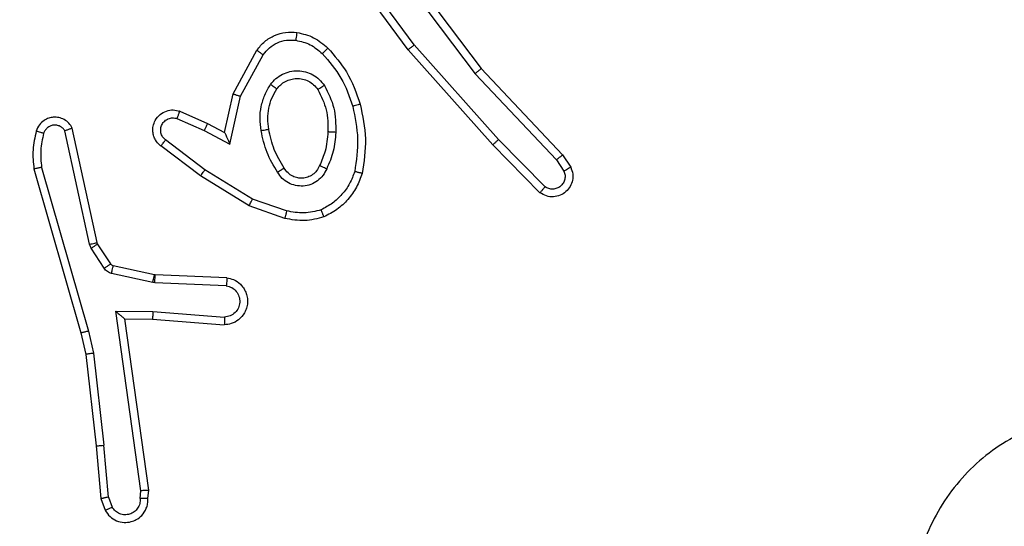
# Model space of a CAD drawing. Units: millimetres. Extents: x -458 to 1259, y 258 to 1118.
# Drawn here: x 468 to 470, y 715 to 716 of the extents above; entities that cross this region are included whole.
import ezdxf

# ---------------------------------------------------------------- set-up
doc = ezdxf.new("R2010")
doc.units = ezdxf.units.MM
doc.header["$LTSCALE"] = 45
doc.header["$PDSIZE"] = -1
doc.layers.add('VP-EQ', color=7, linetype='Continuous', true_color=0x8a3492)
doc.dimstyles.get("Standard").update_dxf_attribs({"dimtxt": 14, "dimasz": 20, "dimexe": 20, "dimexo": 50, "dimgap": 20, "dimtad": 0, "dimdec": 0, "dimzin": 0, "dimdsep": 46, "dimtxsty": 'Standard', "dimcen": -0.09, "dimadec": 0, "dimazin": 0, "dimtfac": 1, "dimtdec": 4, "dimtofl": 0, "dimtmove": 0, "dimatfit": 3, "dimfxl": 70, "dimfxlon": 1, "dimtolj": 1, "dimtzin": 0, "dimarcsym": 0})

# ---------------------------------------------------------------- blocks, each defined once
blk = doc.blocks.new('*D681')
at = {"color": 0, "lineweight": -2}
for p, q in [((62.1472, 1028.3279), (62.1472, 1118.3279)), ((975.2366, 1028.3279), (975.2366, 1118.3279)), ((82.1472, 1098.3279), (485.0197, 1098.3279)), ((955.2366, 1098.3279), (557.6864, 1098.3279))]:
    blk.add_line(p, q, dxfattribs=at)
at = {"color": 0}
for points in [[(82.1472, 1101.6613), (82.1472, 1094.9946), (62.1472, 1098.3279)], [(955.2366, 1094.9946), (955.2366, 1101.6613), (975.2366, 1098.3279)]]:
    blk.add_solid(points, dxfattribs=at)
at = {"layer": 'Defpoints', "color": 0}
for p in [(62.1472, 1098.3279), (62.1472, 680.0333), (975.2366, 452.6226)]:
    blk.add_point(p, dxfattribs=at)
at = {"color": 0, "insert": (521.353, 1098.3279), "char_height": 14, "attachment_point": 5}
blk.add_mtext('\\A1;913', dxfattribs=at)
blk = doc.blocks.new('*D682')
at = {"color": 0, "lineweight": -2}
for p, q in [((262.1829, 948.3826), (262.1829, 1038.3826)), ((825.2335, 948.3826), (825.2335, 1038.3826)), ((282.1829, 1018.3826), (505.0416, 1018.3826)), ((805.2335, 1018.3826), (582.3749, 1018.3826))]:
    blk.add_line(p, q, dxfattribs=at)
at = {"color": 0}
for points in [[(282.1829, 1021.7159), (282.1829, 1015.0492), (262.1829, 1018.3826)], [(805.2335, 1015.0492), (805.2335, 1021.7159), (825.2335, 1018.3826)]]:
    blk.add_solid(points, dxfattribs=at)
at = {"layer": 'Defpoints', "color": 0}
for p in [(262.1829, 1018.3826), (262.1829, 702.9332), (825.2335, 461.8319)]:
    blk.add_point(p, dxfattribs=at)
at = {"color": 0, "insert": (543.7082, 1018.3826), "char_height": 14, "attachment_point": 5}
blk.add_mtext('\\A1;563', dxfattribs=at)
blk = doc.blocks.new('RC1411_')
at = {"layer": 'VP-EQ', "color": 0, "linetype": 'Continuous', "lineweight": 25}
for p, q in [((468.6705, 716.3903), (468.8958, 716.0916)), ((468.7086, 716.1402), (468.5383, 716.3704)), ((468.7243, 716.1526), (468.556, 716.3801)), ((468.6546, 716.3782), (468.8806, 716.0785)), ((468.2596, 716.0266), (468.3207, 716.1389)), ((468.9257, 715.8963), (468.7086, 716.1402)), ((468.9405, 715.9097), (468.7243, 716.1526)), ((468.2789, 716.0209), (468.3369, 716.127)), ((468.8958, 716.0916), (469.1047, 715.8704)), ((468.8806, 716.0785), (469.0892, 715.8576)), ((468.2377, 715.9282), (468.2596, 716.0266)), ((468.2515, 715.8982), (468.2789, 716.0209)), ((468.1152, 715.9637), (468.1852, 715.9328)), ((468.1226, 715.9825), (468.1938, 715.951)), ((467.9106, 715.6456), (467.8472, 715.9391)), ((468.1938, 715.951), (468.2377, 715.9282)), ((467.891, 715.6411), (467.8282, 715.9319)), ((468.1875, 715.8323), (468.0865, 715.9088)), ((468.1852, 715.9328), (468.2515, 715.8982)), ((469.06, 715.7884), (468.9405, 715.9097)), ((468.1758, 715.8164), (468.0741, 715.8933)), ((469.0466, 715.7735), (468.9257, 715.8963)), ((469.0892, 715.8576), (469.1084, 715.8287)), ((469.1047, 715.8704), (469.1256, 715.8389)), ((467.7487, 715.8344), (467.8693, 715.4138)), ((467.7682, 715.8384), (467.8886, 715.4184)), ((468.3096, 715.7571), (468.1875, 715.8323)), ((468.3005, 715.7395), (468.1758, 715.8164)), ((468.3968, 715.7268), (468.3096, 715.7571)), ((468.3923, 715.7076), (468.3005, 715.7395)), ((467.8953, 715.6308), (467.891, 715.6411)), ((467.9289, 715.5795), (467.8953, 715.6308)), ((467.912, 715.6421), (467.9106, 715.6456)), ((467.9457, 715.5908), (467.912, 715.6421)), ((468.0579, 715.5628), (467.9521, 715.5863)), ((468.0535, 715.5429), (467.9478, 715.5665)), ((468.0597, 715.5625), (468.0579, 715.5628)), ((468.2439, 715.5552), (468.0597, 715.5625)), ((468.0589, 715.5422), (468.0535, 715.5429)), ((468.2422, 715.5349), (468.0589, 715.5422)), ((467.9585, 715.4697), (468.0539, 715.4688)), ((468.0232, 715.0093), (467.9585, 715.4697)), ((468.0539, 715.4688), (468.2376, 715.4544)), ((467.9816, 715.4498), (468.053, 715.4491)), ((468.0434, 715.0103), (467.9816, 715.4498)), ((468.053, 715.4491), (468.2371, 715.4348)), ((467.8693, 715.4138), (467.8817, 715.3589)), ((467.8886, 715.4184), (467.9014, 715.3618)), ((467.8817, 715.3589), (467.9082, 715.1244)), ((467.9014, 715.3618), (467.928, 715.126)), ((467.9403, 714.9929), (467.928, 715.126)), ((467.9082, 715.1244), (467.9207, 714.9891)), ((468.0212, 714.989), (468.0232, 715.0093)), ((468.0413, 714.9891), (468.0434, 715.0103)), ((467.9207, 714.9891), (467.9312, 714.9592)), ((467.9403, 714.9929), (467.9495, 714.9668))]:
    blk.add_line(p, q, dxfattribs=at)
for points, knots in [([(468.3207, 716.1389), (468.327, 716.1468), (468.3396, 716.1624), (468.3656, 716.1777), (468.3941, 716.1861), (468.4135, 716.1849), (468.4231, 716.1843)], [0, 0, 0, 0, 0.25576, 0.507516, 0.755615, 1, 1, 1, 1]), ([(468.3369, 716.127), (468.3419, 716.1333), (468.352, 716.146), (468.3729, 716.1586), (468.3963, 716.1657), (468.4124, 716.1648), (468.4204, 716.1643)], [0, 0, 0, 0, 0.249795, 0.49987, 0.749562, 1, 1, 1, 1]), ([(468.4231, 716.1843), (468.4231, 716.184), (468.423, 716.1834), (468.4224, 716.1788), (468.4215, 716.1722), (468.4208, 716.1669), (468.4204, 716.1643)], [0, 0, 0, 0, 0.2498658, 0.4996078, 0.7497235, 1, 1, 1, 1]), ([(468.4204, 716.1643), (468.4332, 716.1614), (468.4588, 716.1557), (468.4786, 716.1385), (468.4885, 716.13)], [0, 0, 0, 0, 0.5002438, 1, 1, 1, 1]), ([(468.4231, 716.1843), (468.4381, 716.181), (468.468, 716.1743), (468.4911, 716.1542), (468.5027, 716.1442)], [0, 0, 0, 0, 0.499937, 1, 1, 1, 1]), ([(468.3207, 716.1389), (468.3209, 716.1388), (468.3213, 716.1384), (468.3242, 716.1362), (468.3275, 716.1339), (468.3303, 716.1318), (468.3335, 716.1294), (468.3358, 716.1278), (468.3369, 716.127)], [0, 0, 0, 0, 0.235719, 0.480841, 0.606986, 0.735758, 0.866443, 1, 1, 1, 1]), ([(468.5027, 716.1442), (468.5025, 716.144), (468.5021, 716.1435), (468.4988, 716.1402), (468.4941, 716.1355), (468.4904, 716.1318), (468.4885, 716.13)], [0, 0, 0, 0, 0.250046, 0.499772, 0.749411, 1, 1, 1, 1]), ([(468.5027, 716.1442), (468.5199, 716.1246), (468.5572, 716.0823), (468.5758, 716.0289), (468.5858, 716.0003)], [0, 0, 0, 0, 0.462977, 1, 1, 1, 1]), ([(468.7086, 716.1402), (468.7088, 716.1403), (468.7091, 716.1406), (468.7114, 716.1424), (468.7143, 716.1447), (468.7172, 716.1469), (468.7206, 716.1496), (468.723, 716.1516), (468.7243, 716.1526)], [0, 0, 0, 0, 0.198208, 0.431065, 0.560194, 0.697905, 0.844253, 1, 1, 1, 1]), ([(468.4885, 716.13), (468.5059, 716.11), (468.5406, 716.07), (468.5579, 716.0199), (468.5665, 715.9949)], [0, 0, 0, 0, 0.50003, 1, 1, 1, 1]), ([(468.3559, 716.0512), (468.3602, 716.0564), (468.3689, 716.0667), (468.3862, 716.0778), (468.4053, 716.0848), (468.4256, 716.0868), (468.4458, 716.0839), (468.4647, 716.0763), (468.4815, 716.0645), (468.4897, 716.0538), (468.4939, 716.0484)], [0, 0, 0, 0, 0.124871, 0.249881, 0.374982, 0.49982, 0.624958, 0.750205, 0.874975, 1, 1, 1, 1]), ([(468.8958, 716.0916), (468.8956, 716.0915), (468.8953, 716.0911), (468.8931, 716.0892), (468.8903, 716.0868), (468.8876, 716.0844), (468.8842, 716.0816), (468.8818, 716.0795), (468.8806, 716.0785)], [0, 0, 0, 0, 0.198149, 0.430536, 0.560021, 0.697635, 0.84496, 1, 1, 1, 1]), ([(468.3722, 716.0399), (468.3752, 716.0436), (468.3814, 716.051), (468.3936, 716.0592), (468.4075, 716.0647), (468.4226, 716.0669), (468.4382, 716.0653), (468.4532, 716.0599), (468.4668, 716.0508), (468.4735, 716.0422), (468.4769, 716.0379)], [0, 0, 0, 0, 0.115992, 0.234365, 0.35561, 0.479345, 0.605624, 0.73464, 0.865949, 1, 1, 1, 1]), ([(468.3314, 715.9327), (468.3301, 715.943), (468.3273, 715.9635), (468.3311, 715.9945), (468.3399, 716.0245), (468.3506, 716.0423), (468.3559, 716.0512)], [0, 0, 0, 0, 0.2499179, 0.4999581, 0.750031, 1, 1, 1, 1]), ([(468.3511, 715.9364), (468.3499, 715.9454), (468.3474, 715.9633), (468.3505, 715.9904), (468.3582, 716.0166), (468.3675, 716.0321), (468.3722, 716.0399)], [0, 0, 0, 0, 0.250032, 0.49997, 0.750048, 1, 1, 1, 1]), ([(468.3559, 716.0512), (468.358, 716.0497), (468.3622, 716.0467), (468.3676, 716.0429), (468.3714, 716.0403), (468.3719, 716.0401), (468.3722, 716.0399)], [0, 0, 0, 0, 0.249789, 0.499759, 0.749413, 1, 1, 1, 1]), ([(468.4939, 716.0484), (468.4917, 716.0471), (468.4873, 716.0443), (468.4816, 716.0408), (468.4778, 716.0384), (468.4772, 716.0381), (468.4769, 716.0379)], [0, 0, 0, 0, 0.249584, 0.500365, 0.749787, 1, 1, 1, 1]), ([(468.4769, 716.0379), (468.4855, 716.0209), (468.5028, 715.9867), (468.5029, 715.9485), (468.503, 715.9295)], [0, 0, 0, 0, 0.500072, 1, 1, 1, 1]), ([(468.4939, 716.0484), (468.5034, 716.0295), (468.5225, 715.9917), (468.5229, 715.9494), (468.5231, 715.9282)], [0, 0, 0, 0, 0.49998, 1, 1, 1, 1]), ([(468.2596, 716.0266), (468.2598, 716.0266), (468.2602, 716.0264), (468.2632, 716.0255), (468.2668, 716.0244), (468.2703, 716.0234), (468.2744, 716.0222), (468.2774, 716.0214), (468.2789, 716.0209)], [0, 0, 0, 0, 0.208072, 0.443539, 0.571393, 0.707666, 0.850409, 1, 1, 1, 1]), ([(468.0741, 715.8933), (468.0736, 715.8938), (468.0682, 715.898), (468.0615, 715.906), (468.0559, 715.9184), (468.0534, 715.9303), (468.054, 715.9445), (468.0597, 715.9603), (468.0715, 715.9746), (468.0881, 715.9838), (468.106, 715.9868), (468.1171, 715.9839), (468.1226, 715.9825)], [0, 0, 0, 0, 0.0147809, 0.14111, 0.2106776, 0.2937837, 0.3904224, 0.5007031, 0.635509, 0.7637032, 0.8853592, 1, 1, 1, 1]), ([(468.5858, 716.0003), (468.5855, 716.0002), (468.5849, 716), (468.5805, 715.9987), (468.5741, 715.9969), (468.5691, 715.9955), (468.5665, 715.9949)], [0, 0, 0, 0, 0.249867, 0.499094, 0.749043, 1, 1, 1, 1]), ([(468.5665, 715.9949), (468.5723, 715.9671), (468.5838, 715.9117), (468.5757, 715.8557), (468.5716, 715.8277)], [0, 0, 0, 0, 0.5000058, 1, 1, 1, 1]), ([(468.5858, 716.0003), (468.5919, 715.9709), (468.6041, 715.9121), (468.5953, 715.8527), (468.591, 715.823)], [0, 0, 0, 0, 0.499983, 1, 1, 1, 1]), ([(467.8472, 715.9391), (467.8445, 715.9435), (467.8392, 715.9522), (467.8269, 715.9614), (467.8129, 715.9666), (467.7992, 715.9674), (467.7861, 715.9648), (467.7737, 715.9588), (467.7614, 715.9477), (467.7569, 715.937), (467.7545, 715.9313)], [0, 0, 0, 0, 0.128711, 0.254685, 0.377962, 0.500188, 0.595252, 0.710295, 0.84524, 1, 1, 1, 1]), ([(468.0865, 715.9088), (468.0837, 715.9114), (468.0783, 715.9164), (468.074, 715.9269), (468.0734, 715.9381), (468.0768, 715.9488), (468.0837, 715.9578), (468.0932, 715.9637), (468.1043, 715.9661), (468.1116, 715.9645), (468.1152, 715.9637)], [0, 0, 0, 0, 0.125109, 0.250242, 0.375033, 0.500268, 0.625091, 0.750007, 0.875306, 1, 1, 1, 1]), ([(468.1226, 715.9825), (468.1225, 715.9823), (468.1223, 715.9818), (468.121, 715.9785), (468.1196, 715.9748), (468.1183, 715.9715), (468.1168, 715.9677), (468.1157, 715.965), (468.1152, 715.9637)], [0, 0, 0, 0, 0.227541, 0.469822, 0.596608, 0.727051, 0.861264, 1, 1, 1, 1]), ([(467.8282, 715.9319), (467.8265, 715.9343), (467.8232, 715.939), (467.8158, 715.944), (467.8075, 715.9467), (467.7987, 715.947), (467.7903, 715.9447), (467.7828, 715.94), (467.7768, 715.9335), (467.7747, 715.9281), (467.7736, 715.9254)], [0, 0, 0, 0, 0.12509, 0.250078, 0.375255, 0.499899, 0.624686, 0.750019, 0.874959, 1, 1, 1, 1]), ([(467.8472, 715.9391), (467.847, 715.939), (467.8465, 715.9388), (467.8432, 715.9376), (467.8395, 715.9362), (467.836, 715.9349), (467.8323, 715.9335), (467.8296, 715.9325), (467.8282, 715.9319)], [0, 0, 0, 0, 0.22839, 0.470241, 0.596563, 0.727614, 0.861757, 1, 1, 1, 1]), ([(468.1938, 715.951), (468.1938, 715.9507), (468.1936, 715.9501), (468.1916, 715.9459), (468.1887, 715.9399), (468.1863, 715.9351), (468.1852, 715.9328)], [0, 0, 0, 0, 0.2501551, 0.4999395, 0.7498184, 1, 1, 1, 1]), ([(468.3314, 715.9327), (468.334, 715.9332), (468.3391, 715.9341), (468.3457, 715.9354), (468.3502, 715.9362), (468.3508, 715.9364), (468.3511, 715.9364)], [0, 0, 0, 0, 0.250203, 0.500195, 0.749824, 1, 1, 1, 1]), ([(468.3907, 715.8366), (468.3813, 715.8521), (468.3625, 715.8832), (468.3549, 715.9187), (468.3511, 715.9364)], [0, 0, 0, 0, 0.500007, 1, 1, 1, 1]), ([(467.7545, 715.9313), (467.7509, 715.9153), (467.7438, 715.8833), (467.747, 715.8507), (467.7487, 715.8344)], [0, 0, 0, 0, 0.500023, 1, 1, 1, 1]), ([(467.7736, 715.9254), (467.7711, 715.9262), (467.7661, 715.9277), (467.7598, 715.9296), (467.7554, 715.931), (467.7548, 715.9312), (467.7545, 715.9313)], [0, 0, 0, 0, 0.249428, 0.499088, 0.749449, 1, 1, 1, 1]), ([(467.7736, 715.9254), (467.7704, 715.9111), (467.764, 715.8824), (467.7668, 715.8531), (467.7682, 715.8384)], [0, 0, 0, 0, 0.499931, 1, 1, 1, 1]), ([(468.0741, 715.8933), (468.0742, 715.8934), (468.0743, 715.8936), (468.0752, 715.8946), (468.0765, 715.8963), (468.0787, 715.899), (468.082, 715.9032), (468.085, 715.907), (468.0865, 715.9088)], [0, 0, 0, 0, 0.139694, 0.27558, 0.406989, 0.534158, 0.774848, 1, 1, 1, 1]), ([(468.2377, 715.9282), (468.2377, 715.9281), (468.2378, 715.9277), (468.239, 715.9254), (468.2406, 715.9218), (468.2431, 715.9164), (468.2467, 715.9084), (468.2497, 715.902), (468.2515, 715.8982)], [0, 0, 0, 0, 0.101519, 0.214876, 0.345143, 0.496137, 0.69822, 1, 1, 1, 1]), ([(468.3738, 715.8257), (468.3637, 715.8424), (468.3437, 715.8757), (468.3355, 715.9137), (468.3314, 715.9327)], [0, 0, 0, 0, 0.499981, 1, 1, 1, 1]), ([(468.503, 715.9295), (468.5016, 715.9127), (468.499, 715.8827), (468.4868, 715.8552), (468.4814, 715.843)], [0, 0, 0, 0, 0.558821, 1, 1, 1, 1]), ([(468.5231, 715.9282), (468.5218, 715.912), (468.5191, 715.8795), (468.5062, 715.8496), (468.4998, 715.8347)], [0, 0, 0, 0, 0.4998309, 1, 1, 1, 1]), ([(468.5231, 715.9282), (468.5213, 715.9283), (468.5179, 715.9285), (468.5133, 715.9287), (468.5096, 715.9289), (468.5061, 715.9291), (468.5035, 715.9293), (468.5032, 715.9294), (468.503, 715.9295)], [0, 0, 0, 0, 0.16896, 0.325338, 0.468965, 0.601004, 0.825623, 1, 1, 1, 1]), ([(468.9257, 715.8963), (468.9259, 715.8964), (468.9263, 715.8967), (468.9287, 715.8989), (468.9315, 715.9014), (468.9342, 715.9039), (468.9372, 715.9067), (468.9394, 715.9087), (468.9405, 715.9097)], [0, 0, 0, 0, 0.217456, 0.455968, 0.583668, 0.716394, 0.855505, 1, 1, 1, 1]), ([(469.1047, 715.8704), (469.1045, 715.8702), (469.1042, 715.8699), (469.102, 715.8679), (469.0991, 715.8656), (469.0963, 715.8633), (469.0929, 715.8606), (469.0904, 715.8586), (469.0892, 715.8576)], [0, 0, 0, 0, 0.198984, 0.430954, 0.559718, 0.697612, 0.845065, 1, 1, 1, 1]), ([(467.7682, 715.8384), (467.7666, 715.8381), (467.7636, 715.8374), (467.7594, 715.8365), (467.7559, 715.8358), (467.7523, 715.835), (467.7494, 715.8345), (467.7489, 715.8344), (467.7487, 715.8344)], [0, 0, 0, 0, 0.1531213, 0.2969233, 0.4344003, 0.562344, 0.7959974, 1, 1, 1, 1]), ([(468.1758, 715.8164), (468.176, 715.8166), (468.1764, 715.817), (468.1791, 715.8207), (468.183, 715.826), (468.186, 715.8302), (468.1875, 715.8323)], [0, 0, 0, 0, 0.2503364, 0.5000307, 0.7499598, 1, 1, 1, 1]), ([(468.3907, 715.8366), (468.3906, 715.8365), (468.3905, 715.8363), (468.389, 715.8353), (468.3864, 715.8336), (468.3832, 715.8316), (468.3789, 715.8289), (468.3755, 715.8268), (468.3738, 715.8257)], [0, 0, 0, 0, 0.124461, 0.333225, 0.468413, 0.624248, 0.802269, 1, 1, 1, 1]), ([(468.4998, 715.8347), (468.4969, 715.8288), (468.491, 715.817), (468.4765, 715.8033), (468.4591, 715.7938), (468.4396, 715.7897), (468.4198, 715.7911), (468.4012, 715.7979), (468.3849, 715.8095), (468.3775, 715.8203), (468.3738, 715.8257)], [0, 0, 0, 0, 0.124878, 0.249843, 0.374814, 0.500076, 0.62503, 0.74989, 0.875023, 1, 1, 1, 1]), ([(468.4814, 715.843), (468.4792, 715.8385), (468.4749, 715.8295), (468.4639, 715.8194), (468.4514, 715.8129), (468.4382, 715.8102), (468.425, 715.811), (468.412, 715.8153), (468.3995, 715.8236), (468.3937, 715.8321), (468.3907, 715.8366)], [0, 0, 0, 0, 0.133308, 0.261676, 0.384728, 0.502458, 0.612162, 0.730088, 0.859223, 1, 1, 1, 1]), ([(468.4998, 715.8347), (468.4979, 715.8355), (468.4943, 715.8371), (468.4896, 715.8392), (468.4862, 715.8407), (468.4833, 715.842), (468.4817, 715.8428), (468.4815, 715.843), (468.4814, 715.843)], [0, 0, 0, 0, 0.19818, 0.376045, 0.531829, 0.667222, 0.87575, 1, 1, 1, 1]), ([(469.1256, 715.8389), (469.1278, 715.8331), (469.1319, 715.8223), (469.1309, 715.8048), (469.1251, 715.789), (469.1141, 715.7754), (469.0991, 715.7659), (469.0814, 715.7619), (469.0626, 715.7638), (469.052, 715.7702), (469.0466, 715.7735)], [0, 0, 0, 0, 0.1307295, 0.2450283, 0.3640302, 0.4857973, 0.6102181, 0.7373243, 0.8671959, 1, 1, 1, 1]), ([(469.1256, 715.8389), (469.1256, 715.8388), (469.1254, 715.8387), (469.1242, 715.8379), (469.1225, 715.8369), (469.1195, 715.8351), (469.1148, 715.8323), (469.1105, 715.8299), (469.1084, 715.8287)], [0, 0, 0, 0, 0.137502, 0.272131, 0.403091, 0.529551, 0.771775, 1, 1, 1, 1]), ([(468.5716, 715.8277), (468.5677, 715.8172), (468.5598, 715.7961), (468.5397, 715.7689), (468.5153, 715.7455), (468.4954, 715.7349), (468.4855, 715.7296)], [0, 0, 0, 0, 0.2498456, 0.5000903, 0.7500414, 1, 1, 1, 1]), ([(468.591, 715.823), (468.5865, 715.811), (468.5777, 715.7869), (468.555, 715.7556), (468.5269, 715.7291), (468.5042, 715.7172), (468.4928, 715.7113)], [0, 0, 0, 0, 0.249963, 0.499956, 0.749901, 1, 1, 1, 1]), ([(468.591, 715.823), (468.5907, 715.823), (468.5902, 715.8231), (468.587, 715.8238), (468.5833, 715.8247), (468.5798, 715.8256), (468.5759, 715.8266), (468.5731, 715.8273), (468.5716, 715.8277)], [0, 0, 0, 0, 0.22159, 0.461818, 0.588831, 0.721227, 0.858366, 1, 1, 1, 1]), ([(469.1084, 715.8287), (469.1096, 715.8253), (469.1118, 715.8186), (469.1111, 715.8077), (469.1069, 715.7978), (469.0999, 715.7896), (469.0906, 715.7842), (469.0801, 715.782), (469.0693, 715.7832), (469.0631, 715.7866), (469.06, 715.7884)], [0, 0, 0, 0, 0.125151, 0.250267, 0.375119, 0.500073, 0.625333, 0.750042, 0.875302, 1, 1, 1, 1]), ([(469.0466, 715.7735), (469.0468, 715.7737), (469.0473, 715.774), (469.0496, 715.7765), (469.0522, 715.7794), (469.0545, 715.7821), (469.0572, 715.7851), (469.059, 715.7873), (469.06, 715.7884)], [0, 0, 0, 0, 0.226717, 0.468783, 0.59556, 0.725981, 0.861096, 1, 1, 1, 1]), ([(468.3005, 715.7395), (468.3006, 715.7398), (468.301, 715.7403), (468.303, 715.7443), (468.3061, 715.7501), (468.3084, 715.7547), (468.3096, 715.7571)], [0, 0, 0, 0, 0.2497841, 0.5000943, 0.7497783, 1, 1, 1, 1]), ([(468.3968, 715.7268), (468.3965, 715.7254), (468.3958, 715.7226), (468.3949, 715.7187), (468.3941, 715.7152), (468.3932, 715.7116), (468.3924, 715.7084), (468.3923, 715.7079), (468.3923, 715.7076)], [0, 0, 0, 0, 0.141346, 0.277786, 0.409895, 0.537064, 0.777346, 1, 1, 1, 1]), ([(468.4928, 715.7113), (468.4764, 715.707), (468.4431, 715.6982), (468.4093, 715.7044), (468.3923, 715.7076)], [0, 0, 0, 0, 0.495026, 1, 1, 1, 1]), ([(468.4855, 715.7296), (468.4708, 715.7259), (468.4415, 715.7184), (468.4117, 715.724), (468.3968, 715.7268)], [0, 0, 0, 0, 0.5001802, 1, 1, 1, 1]), ([(468.4928, 715.7113), (468.4928, 715.7115), (468.4926, 715.7118), (468.4915, 715.7144), (468.4902, 715.7177), (468.4888, 715.7211), (468.4873, 715.7251), (468.4861, 715.7281), (468.4855, 715.7296)], [0, 0, 0, 0, 0.192817, 0.423421, 0.553034, 0.692334, 0.841382, 1, 1, 1, 1]), ([(467.891, 715.6411), (467.8935, 715.6416), (467.8987, 715.6428), (467.9052, 715.6442), (467.9097, 715.6453), (467.9103, 715.6455), (467.9106, 715.6456)], [0, 0, 0, 0, 0.2493747, 0.499815, 0.7499938, 1, 1, 1, 1]), ([(467.8953, 715.6308), (467.8977, 715.6324), (467.9026, 715.6357), (467.9082, 715.6394), (467.9115, 715.6416), (467.9119, 715.6419), (467.912, 715.6421)], [0, 0, 0, 0, 0.279238, 0.558827, 0.779537, 1, 1, 1, 1]), ([(467.9289, 715.5795), (467.9314, 715.5811), (467.9363, 715.5844), (467.9418, 715.5881), (467.9451, 715.5903), (467.9455, 715.5907), (467.9457, 715.5908)], [0, 0, 0, 0, 0.28068, 0.559309, 0.779503, 1, 1, 1, 1]), ([(467.9478, 715.5665), (467.9459, 715.567), (467.9421, 715.5681), (467.937, 715.5711), (467.9324, 715.5748), (467.93, 715.5779), (467.9289, 715.5795)], [0, 0, 0, 0, 0.250061, 0.499362, 0.750534, 1, 1, 1, 1]), ([(467.9521, 715.5863), (467.9509, 715.5867), (467.9483, 715.5876), (467.9465, 715.5897), (467.9457, 715.5908)], [0, 0, 0, 0, 0.484044, 1, 1, 1, 1]), ([(467.9478, 715.5665), (467.9484, 715.5694), (467.9497, 715.5752), (467.9511, 715.5817), (467.952, 715.5856), (467.9521, 715.5861), (467.9521, 715.5863)], [0, 0, 0, 0, 0.279683, 0.559017, 0.779532, 1, 1, 1, 1]), ([(468.0535, 715.5429), (468.0541, 715.5458), (468.0554, 715.5516), (468.0568, 715.5582), (468.0577, 715.562), (468.0578, 715.5625), (468.0579, 715.5628)], [0, 0, 0, 0, 0.279815, 0.55928, 0.779428, 1, 1, 1, 1]), ([(468.0589, 715.5422), (468.059, 715.5452), (468.0592, 715.5511), (468.0595, 715.5578), (468.0597, 715.5618), (468.0597, 715.5623), (468.0597, 715.5625)], [0, 0, 0, 0, 0.279517, 0.558981, 0.77952, 1, 1, 1, 1]), ([(468.2439, 715.5552), (468.2496, 715.5539), (468.2623, 715.5512), (468.2765, 715.5412), (468.2864, 715.5296), (468.2926, 715.5183), (468.2964, 715.5052), (468.2971, 715.4912), (468.2946, 715.4776), (468.2879, 715.4621), (468.2751, 715.4472), (468.2562, 715.4367), (468.2432, 715.4354), (468.2371, 715.4348)], [0, 0, 0, 0, 0.096793, 0.213333, 0.279257, 0.349909, 0.425517, 0.504825, 0.580406, 0.652204, 0.783498, 0.899369, 1, 1, 1, 1]), ([(468.2439, 715.5552), (468.2439, 715.5551), (468.2439, 715.5549), (468.2438, 715.5535), (468.2436, 715.5516), (468.2434, 715.5481), (468.2428, 715.5425), (468.2424, 715.5374), (468.2422, 715.5349)], [0, 0, 0, 0, 0.13201, 0.26214, 0.390435, 0.516471, 0.761996, 1, 1, 1, 1]), ([(468.2422, 715.5349), (468.247, 715.5336), (468.2567, 715.5311), (468.2683, 715.5209), (468.2755, 715.5077), (468.2776, 715.4925), (468.2739, 715.4778), (468.2652, 715.4654), (468.2525, 715.4566), (468.2426, 715.4552), (468.2376, 715.4544)], [0, 0, 0, 0, 0.1250086, 0.2498732, 0.3748304, 0.4999194, 0.6248802, 0.7499448, 0.8747758, 1, 1, 1, 1]), ([(467.9585, 715.4697), (467.9615, 715.4671), (467.9665, 715.4626), (467.9727, 715.4574), (467.9767, 715.4539), (467.9794, 715.4516), (467.9812, 715.4501), (467.9815, 715.4499), (467.9816, 715.4498)], [0, 0, 0, 0, 0.300663, 0.503183, 0.651084, 0.780673, 0.895576, 1, 1, 1, 1]), ([(468.0539, 715.4688), (468.0537, 715.4662), (468.0535, 715.461), (468.0531, 715.4545), (468.053, 715.4501), (468.053, 715.4494), (468.053, 715.4491)], [0, 0, 0, 0, 0.250404, 0.499774, 0.750016, 1, 1, 1, 1]), ([(468.2376, 715.4544), (468.2376, 715.452), (468.2375, 715.447), (468.2373, 715.4405), (468.2372, 715.4367), (468.2371, 715.435), (468.2371, 715.4349), (468.2371, 715.4348)], [0, 0, 0, 0, 0.238065, 0.484026, 0.737028, 0.867338, 1, 1, 1, 1]), ([(467.8886, 715.4184), (467.8869, 715.418), (467.8835, 715.4171), (467.879, 715.416), (467.8754, 715.4152), (467.8722, 715.4144), (467.8698, 715.4139), (467.8694, 715.4139), (467.8693, 715.4138)], [0, 0, 0, 0, 0.173914, 0.333399, 0.480259, 0.611707, 0.833969, 1, 1, 1, 1]), ([(467.9014, 715.3618), (467.8997, 715.3616), (467.8966, 715.3611), (467.8924, 715.3604), (467.8888, 715.3599), (467.8852, 715.3593), (467.8823, 715.3589), (467.8819, 715.3589), (467.8817, 715.3589)], [0, 0, 0, 0, 0.1563, 0.302242, 0.441244, 0.569641, 0.8015, 1, 1, 1, 1]), ([(470.8557, 714.355), (470.8199, 714.3247), (470.7408, 714.2579), (470.5865, 714.206), (470.416, 714.2068), (470.2536, 714.2626), (470.1207, 714.3707), (470.0303, 714.5158), (469.9933, 714.6824), (470.0137, 714.8524), (470.089, 715.0059), (470.2108, 715.1262), (470.3658, 715.1989), (470.5359, 715.2166), (470.7022, 715.1771), (470.8461, 715.0843), (470.9512, 714.9495), (471.0059, 714.7873), (471.0029, 714.6167), (470.9501, 714.4653), (470.8845, 714.3886), (470.8557, 714.355)], [0, 0, 0, 0, 0.044732, 0.098628, 0.151932, 0.205868, 0.260188, 0.313194, 0.366978, 0.420853, 0.474336, 0.527978, 0.581906, 0.635428, 0.689066, 0.74282, 0.796628, 0.850208, 0.90379, 0.957771, 1, 1, 1, 1]), ([(467.9082, 715.1244), (467.9085, 715.1244), (467.9091, 715.1243), (467.9137, 715.1246), (467.9202, 715.1252), (467.9254, 715.1257), (467.928, 715.126)], [0, 0, 0, 0, 0.25066, 0.500408, 0.749641, 1, 1, 1, 1]), ([(468.0434, 715.0103), (468.0431, 715.0102), (468.0427, 715.01), (468.0397, 715.0098), (468.036, 715.0096), (468.0323, 715.0095), (468.028, 715.0094), (468.0248, 715.0093), (468.0232, 715.0093)], [0, 0, 0, 0, 0.198997, 0.431069, 0.560113, 0.697592, 0.845286, 1, 1, 1, 1]), ([(467.9403, 714.9929), (467.9387, 714.9926), (467.9356, 714.9919), (467.9314, 714.991), (467.9278, 714.9902), (467.9243, 714.9895), (467.9214, 714.9891), (467.9209, 714.9891), (467.9207, 714.9891)], [0, 0, 0, 0, 0.1560951, 0.3031669, 0.4412747, 0.5705091, 0.8022601, 1, 1, 1, 1]), ([(467.9312, 714.9592), (467.935, 714.9534), (467.9427, 714.942), (467.9603, 714.9313), (467.9795, 714.927), (467.9969, 714.9289), (468.0126, 714.9352), (468.0268, 714.9462), (468.0364, 714.9609), (468.0411, 714.9761), (468.0412, 714.9847), (468.0413, 714.9891)], [0, 0, 0, 0, 0.131745, 0.258875, 0.381476, 0.499971, 0.587865, 0.700294, 0.837505, 0.915678, 1, 1, 1, 1]), ([(468.0212, 714.989), (468.0211, 714.9846), (468.0209, 714.9759), (468.0153, 714.9639), (468.0062, 714.9544), (467.9944, 714.9485), (467.9813, 714.9468), (467.9685, 714.9495), (467.9571, 714.9563), (467.952, 714.9633), (467.9495, 714.9668)], [0, 0, 0, 0, 0.124965, 0.249963, 0.375149, 0.500085, 0.625183, 0.749992, 0.874863, 1, 1, 1, 1]), ([(468.0413, 714.9891), (468.0412, 714.9891), (468.0411, 714.989), (468.0397, 714.989), (468.0377, 714.9889), (468.0342, 714.9889), (468.0287, 714.9889), (468.0237, 714.9889), (468.0212, 714.989)], [0, 0, 0, 0, 0.133953, 0.264693, 0.393591, 0.520351, 0.764534, 1, 1, 1, 1]), ([(467.9312, 714.9592), (467.9314, 714.9593), (467.932, 714.9594), (467.9351, 714.9606), (467.9386, 714.9621), (467.9418, 714.9634), (467.9455, 714.9651), (467.9481, 714.9662), (467.9495, 714.9668)], [0, 0, 0, 0, 0.22277, 0.462834, 0.59022, 0.722601, 0.859176, 1, 1, 1, 1])]:
    blk.add_open_spline(points, degree=3, knots=knots, dxfattribs=at)
blk = doc.blocks.new('RC1411_2D')
at = {"layer": 'VP-EQ', "color": 0}
blk.add_blockref('RC1411_', (0, 0), dxfattribs=at)

msp = doc.modelspace()

# ---------------------------------------------------------------- block references
at = {"layer": 'VP-EQ', "color": 0}
msp.add_blockref('RC1411_2D', (0, 0), dxfattribs=at)

# ---------------------------------------------------------------- dimensions: what is measured, and where the dimension line sits
for base, p1, p2, picture, middle in [((62.1472, 1098.3279), (975.2366, 452.6226), (62.1472, 680.0333), '*D681', (521.353, 1098.3279)), ((262.1829, 1018.3826), (825.2335, 461.8319), (262.1829, 702.9332), '*D682', (543.7082, 1018.3826))]:
    dim = msp.add_linear_dim(base=base, p1=p1, p2=p2, angle=180, dimstyle='Standard')
    dim.commit()
    dim.dimension.update_dxf_attribs({"geometry": picture, "text_midpoint": middle, "dimtype": 160})

doc.saveas('drawing.dxf')
